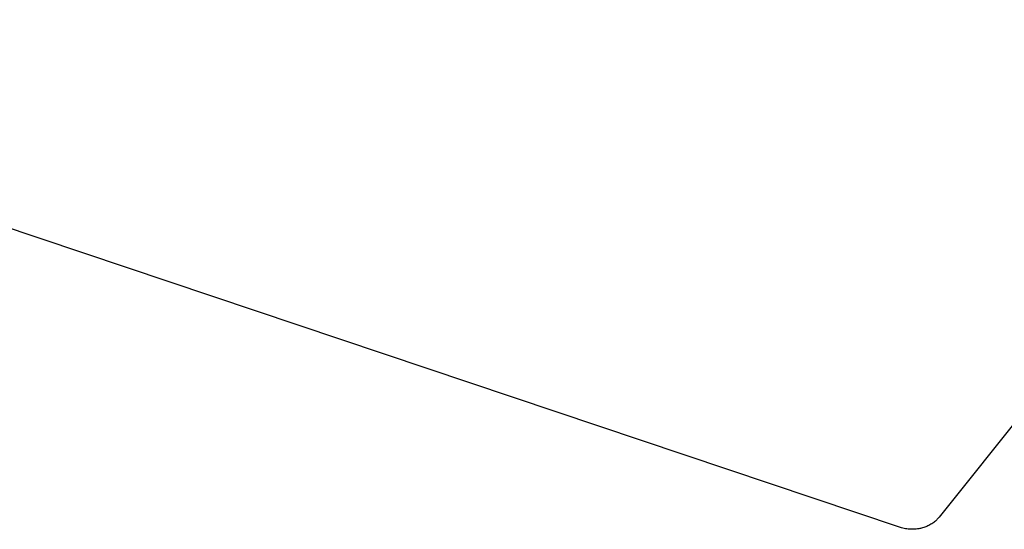
# Model space of a CAD drawing. Units: millimetres. Extents: x -529 to 530, y -525 to 226.
# Drawn here: x -351 to -237, y -525 to -466 of the extents above; entities that cross this region are included whole.
import ezdxf

# ---------------------------------------------------------------- set-up
doc = ezdxf.new("R2010")
doc.units = ezdxf.units.MM
doc.header["$MEASUREMENT"] = 0
doc.layers.add('Default', color=7, linetype='Continuous', true_color=0x000000)

msp = doc.modelspace()

# ---------------------------------------------------------------- linework, layer by layer
at = {"layer": 'Default', "color": 7, "true_color": 0xffffff}
for p, q in [((-127, -376.33), (-244.71, -523.42)), ((-249.31, -524.58), (-519.13, -434.04)), ((-244.77, -523.5), (-244.84, -523.57)), ((-244.71, -523.42), (-244.77, -523.5)), ((-249.18, -524.62), (-249.31, -524.58)), ((-249.05, -524.66), (-249.18, -524.62)), ((-248.92, -524.69), (-249.05, -524.66)), ((-248.77, -524.73), (-248.92, -524.69)), ((-246.75, -524.69), (-246.85, -524.71)), ((-246.62, -524.65), (-246.75, -524.69)), ((-246.49, -524.62), (-246.62, -524.65)), ((-246.37, -524.58), (-246.49, -524.62)), ((-246.25, -524.53), (-246.37, -524.58)), ((-246.13, -524.48), (-246.25, -524.53)), ((-246.01, -524.43), (-246.13, -524.48)), ((-245.89, -524.37), (-246.01, -524.43)), ((-245.77, -524.31), (-245.89, -524.37)), ((-245.66, -524.24), (-245.77, -524.31)), ((-245.55, -524.17), (-245.66, -524.24)), ((-245.44, -524.1), (-245.55, -524.17)), ((-245.33, -524.02), (-245.44, -524.1)), ((-245.23, -523.94), (-245.33, -524.02)), ((-245.13, -523.86), (-245.23, -523.94)), ((-245.05, -523.79), (-245.13, -523.86)), ((-244.98, -523.72), (-245.05, -523.79)), ((-244.91, -523.65), (-244.98, -523.72)), ((-244.84, -523.57), (-244.91, -523.65)), ((-248.61, -524.76), (-248.77, -524.73)), ((-248.46, -524.78), (-248.61, -524.76)), ((-248.3, -524.8), (-248.46, -524.78)), ((-248.14, -524.81), (-248.3, -524.8)), ((-247.98, -524.82), (-248.14, -524.81)), ((-247.83, -524.82), (-247.98, -524.82)), ((-247.67, -524.82), (-247.83, -524.82)), ((-247.51, -524.81), (-247.67, -524.82)), ((-247.36, -524.79), (-247.51, -524.81)), ((-247.2, -524.78), (-247.36, -524.79)), ((-247.04, -524.75), (-247.2, -524.78)), ((-246.94, -524.73), (-247.04, -524.75)), ((-246.85, -524.71), (-246.94, -524.73))]:
    msp.add_line(p, q, dxfattribs=at)

doc.saveas('drawing.dxf')
